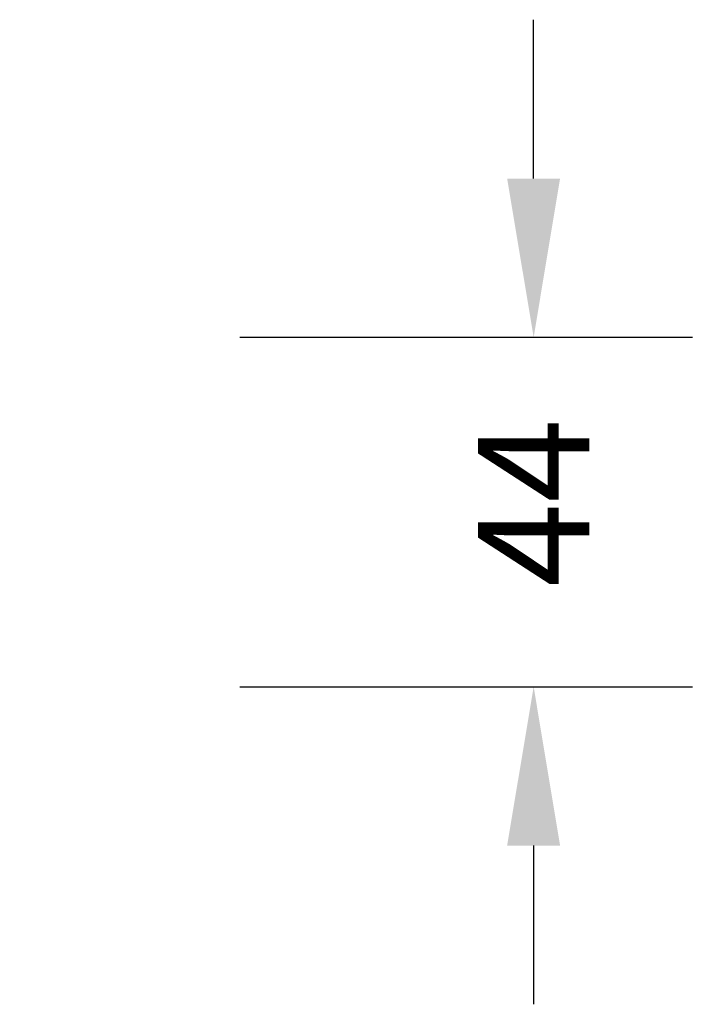
# Model space of a CAD drawing. Units: inches. Extents: x 117 to 585, y 64 to 264.
# Drawn here: x 500 to 585, y 64 to 188 of the extents above; entities that cross this region are included whole.
import ezdxf

# ---------------------------------------------------------------- set-up
doc = ezdxf.new("R2010")
doc.units = ezdxf.units.IN
doc.header["$MEASUREMENT"] = 0
doc.layers.add('VP-DIM', color=7, linetype='Continuous')
doc.styles.get("Standard").update_dxf_attribs({"font": 'arial.ttf'})
doc.dimstyles.get("Standard").update_dxf_attribs({"dimtxt": 14, "dimasz": 20, "dimexe": 20, "dimexo": 50, "dimgap": 20, "dimtad": 0, "dimdec": 0, "dimzin": 0, "dimdsep": 46, "dimtxsty": 'Standard', "dimcen": -0.09, "dimadec": 0, "dimazin": 0, "dimtfac": 1, "dimtdec": 4, "dimtofl": 0, "dimtmove": 0, "dimatfit": 3, "dimfxl": 70, "dimfxlon": 1, "dimtolj": 1, "dimtzin": 0, "dimarcsym": 0})

# ---------------------------------------------------------------- blocks, each defined once
blk = doc.blocks.new('*D9')
at = {"layer": 'Defpoints', "color": 0}
for p in [(477.99, 148.32), (477.99, 104.32), (565.03, 104.32)]:
    blk.add_point(p, dxfattribs=at)
at = {"layer": 'VP-DIM', "color": 0, "lineweight": -2}
for p, q in [((565.03, 168.32), (565.03, 188.32)), ((527.99, 148.32), (585.03, 148.32)), ((527.99, 104.32), (585.03, 104.32)), ((565.03, 84.32), (565.03, 64.32))]:
    blk.add_line(p, q, dxfattribs=at)
at = {"layer": 'VP-DIM', "color": 0}
for points in [[(561.69, 168.32), (568.36, 168.32), (565.03, 148.32)], [(568.36, 84.32), (561.69, 84.32), (565.03, 104.32)]]:
    blk.add_solid(points, dxfattribs=at)
at = {"layer": 'VP-DIM', "color": 0, "insert": (565.03, 127.48), "char_height": 14, "attachment_point": 5, "rotation": 90}
blk.add_mtext('\\A1;44', dxfattribs=at)

msp = doc.modelspace()

# ---------------------------------------------------------------- dimensions: what is measured, and where the dimension line sits
at = {"layer": 'VP-DIM'}
dim = msp.add_linear_dim(base=(565.03, 104.32), p1=(477.99, 148.32), p2=(477.99, 104.32), angle=90, dimstyle='Standard', dxfattribs=at)
dim.commit()
dim.dimension.update_dxf_attribs({"geometry": '*D9', "text_midpoint": (565.03, 127.48), "dimtype": 160})

doc.saveas('drawing.dxf')
